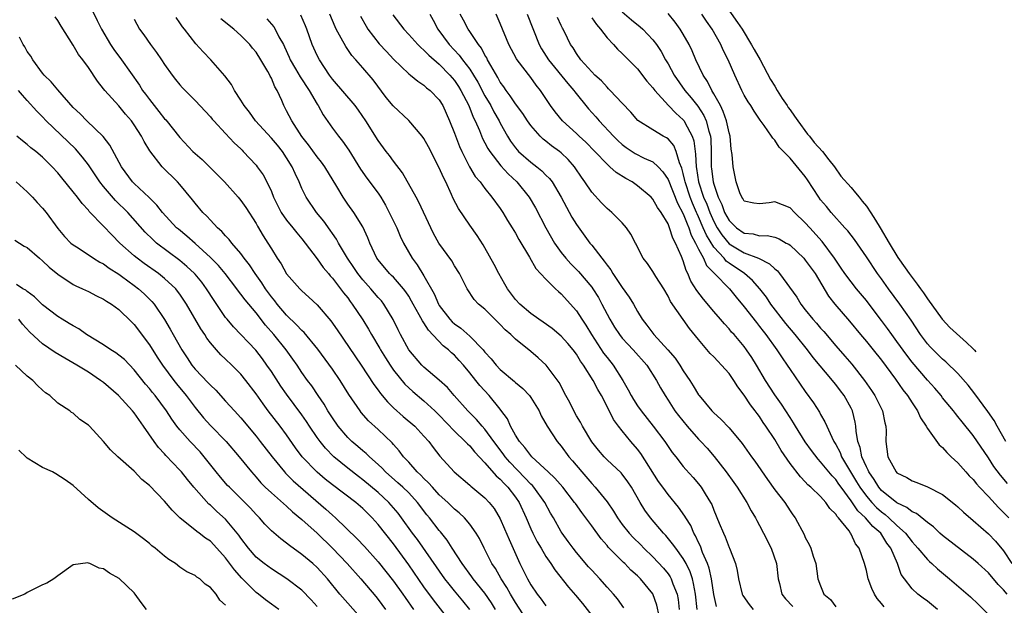
# Model space of a CAD drawing. Units: inches. Extents: x 2670000 to 2673000, y 1548000 to 1551000.
# Drawn here: x 2672590 to 2672719, y 1548524 to 1548600 of the extents above; entities that cross this region are included whole.
import ezdxf

# ---------------------------------------------------------------- set-up
doc = ezdxf.new("R2010")
doc.units = ezdxf.units.IN
doc.header["$MEASUREMENT"] = 0
doc.layers.add('LD26701548_2ft', color=140, linetype='Continuous')

msp = doc.modelspace()

# ---------------------------------------------------------------- linework, layer by layer
at = {"layer": 'LD26701548_2ft'}
for points, elevation in [([(2672599, 1548602.51), (2672600.17, 1548600.17), (2672600.71, 1548599), (2672601.9, 1548597), (2672602.35, 1548596.35), (2672603.33, 1548595), (2672605.69, 1548591.69), (2672606.1, 1548591), (2672606.5, 1548590.5), (2672607, 1548589.8), (2672607.63, 1548589), (2672608.25, 1548588.25), (2672609, 1548587.27), (2672609.14, 1548587.14), (2672611, 1548584.82), (2672612.72, 1548583), (2672613, 1548582.73), (2672613.92, 1548581.92), (2672615.95, 1548579.95), (2672616.85, 1548579), (2672618.64, 1548577), (2672619, 1548576.57), (2672619.65, 1548575.65), (2672621, 1548573.56), (2672621.19, 1548573.19), (2672621.94, 1548571.94), (2672622.54, 1548571), (2672623, 1548570.24), (2672623.77, 1548569), (2672624.26, 1548568.26), (2672625, 1548566.98), (2672626.73, 1548565), (2672627, 1548564.73), (2672627.92, 1548563.92), (2672629, 1548562.9), (2672630.81, 1548560.81), (2672631.64, 1548559.64), (2672634.79, 1548555), (2672636.45, 1548552.45), (2672637, 1548551.72), (2672637.29, 1548551.29), (2672638.2, 1548550.2), (2672639, 1548549.41), (2672640.28, 1548548.28), (2672641.79, 1548547), (2672643, 1548545.71), (2672643.62, 1548545), (2672644.2, 1548544.2), (2672645.07, 1548543.07), (2672646.97, 1548541), (2672649, 1548539.28), (2672649.14, 1548539.14), (2672651, 1548537.61), (2672651.57, 1548537), (2672652.2, 1548536.2), (2672653, 1548534.88), (2672653.57, 1548533.57), (2672654.16, 1548532.16), (2672655.59, 1548529), (2672656.07, 1548528.07), (2672656.56, 1548527), (2672657, 1548526.23), (2672657.83, 1548525), (2672658.35, 1548524.35), (2672659, 1548523.47)], 8572), ([(2672681.92, 1548603.04), (2672684.13, 1548599.87), (2672684.71, 1548599), (2672685.96, 1548596.97), (2672686.3, 1548596.34), (2672687.1, 1548594.99), (2672688.44, 1548592.44), (2672689, 1548591.55), (2672689.31, 1548591), (2672689.95, 1548589.95), (2672690.61, 1548589), (2672690.75, 1548588.75), (2672691, 1548588.46), (2672691.57, 1548587.61), (2672692.01, 1548587), (2672693.29, 1548585.28), (2672693.53, 1548585), (2672694.16, 1548584.16), (2672695.24, 1548583.01), (2672696.09, 1548581.9), (2672696.82, 1548581), (2672697.67, 1548579.75), (2672699, 1548578.27), (2672699.56, 1548577.56), (2672700.06, 1548577), (2672700.47, 1548576.47), (2672701, 1548575.82), (2672701.57, 1548574.97), (2672702.18, 1548573.99), (2672702.83, 1548573), (2672703.98, 1548571), (2672705.11, 1548569.12), (2672706.11, 1548567.73), (2672706.6, 1548567), (2672707, 1548566.46), (2672707.68, 1548565.59), (2672708.08, 1548565), (2672708.49, 1548564.49), (2672709, 1548563.7), (2672710.95, 1548561), (2672711.93, 1548559.95), (2672714.11, 1548557.98), (2672714.96, 1548557.18), (2672715.17, 1548556.96), (2672715.35, 1548556.74)], 8608), ([(2672681.37, 1548523.37), (2672681, 1548524.94), (2672680.69, 1548527), (2672680.38, 1548528.38), (2672680.16, 1548529), (2672679.54, 1548530.46), (2672679.27, 1548531.27), (2672679, 1548531.78), (2672678.62, 1548532.62), (2672678.39, 1548533), (2672677.97, 1548533.97), (2672677.32, 1548535), (2672677.21, 1548535.21), (2672676.38, 1548536.38), (2672675, 1548538.03), (2672674.3, 1548539), (2672673.77, 1548539.77), (2672671.43, 1548543.43), (2672671, 1548544), (2672670.12, 1548545), (2672669, 1548546.39), (2672668.51, 1548547), (2672667.86, 1548547.86), (2672667, 1548549.57), (2672666.26, 1548551), (2672665.79, 1548551.79), (2672665.2, 1548553), (2672663.93, 1548555), (2672663.54, 1548555.54), (2672663, 1548556.43), (2672662.56, 1548557), (2672661.85, 1548557.85), (2672661, 1548558.79), (2672659.79, 1548559.79), (2672658.62, 1548560.62), (2672658.05, 1548561), (2672657, 1548561.78), (2672655.57, 1548563), (2672655, 1548563.61), (2672653.97, 1548565), (2672653.62, 1548565.62), (2672652.8, 1548567), (2672652.2, 1548568.2), (2672651, 1548570.37), (2672650.77, 1548570.77), (2672649.99, 1548571.99), (2672649, 1548573.33), (2672647.51, 1548575.51), (2672646.85, 1548576.85), (2672646.63, 1548577.37), (2672645.86, 1548579), (2672645.58, 1548579.58), (2672645, 1548580.87), (2672643.59, 1548583.59), (2672643, 1548584.67), (2672642.77, 1548585), (2672641.04, 1548587.04), (2672638.97, 1548588.97), (2672638.06, 1548590.06), (2672636.36, 1548592.36), (2672635, 1548593.97), (2672634.07, 1548595), (2672633.55, 1548595.55), (2672632.74, 1548596.74), (2672632.16, 1548597.84), (2672631.5, 1548599), (2672631.34, 1548599.34), (2672630.64, 1548601)], 8584), ([(2672643.75, 1548601), (2672644.2, 1548600.2), (2672644.8, 1548599), (2672646.3, 1548597), (2672647.62, 1548595.62), (2672648.07, 1548595), (2672649, 1548593.78), (2672649.5, 1548593), (2672650.06, 1548592.06), (2672651, 1548590.27), (2672651.75, 1548589), (2672652.18, 1548588.17), (2672652.85, 1548587), (2672653, 1548586.7), (2672653.95, 1548585), (2672654.36, 1548584.36), (2672655, 1548583.47), (2672655.21, 1548583.21), (2672655.41, 1548583), (2672657, 1548581.6), (2672657.8, 1548581), (2672658.46, 1548580.46), (2672659, 1548579.89), (2672659.45, 1548579.45), (2672659.79, 1548579), (2672661, 1548577), (2672661.69, 1548575.69), (2672662.4, 1548574.4), (2672663, 1548573.42), (2672664.77, 1548571), (2672665, 1548570.72), (2672666.31, 1548569), (2672666.63, 1548568.63), (2672667, 1548568.09), (2672667.49, 1548567.49), (2672667.76, 1548567), (2672669, 1548565.15), (2672669.91, 1548563.91), (2672670.46, 1548563), (2672671, 1548562.03), (2672671.61, 1548561), (2672672.23, 1548560.23), (2672673.12, 1548559), (2672674.99, 1548557), (2672675.93, 1548555.93), (2672676.55, 1548555), (2672677, 1548554.26), (2672677.86, 1548553), (2672678.3, 1548552.3), (2672679, 1548551.11), (2672679.08, 1548551), (2672680.75, 1548549), (2672681, 1548548.74), (2672681.92, 1548547.92), (2672683, 1548546.77), (2672684.72, 1548544.72), (2672685.94, 1548543), (2672686.4, 1548542.4), (2672688.02, 1548540.02), (2672689, 1548538.67), (2672690.3, 1548537), (2672691, 1548535.91), (2672691.37, 1548535.37), (2672691.66, 1548535), (2672692.83, 1548532.83), (2672693, 1548532.43), (2672693.5, 1548531.5), (2672693.73, 1548531), (2672694.05, 1548529.95), (2672694.37, 1548529), (2672694.66, 1548527), (2672695, 1548526.07), (2672695.44, 1548525), (2672696.28, 1548524.28), (2672697, 1548523.33)], 8590), ([(2672703.33, 1548523.33), (2672703, 1548523.78), (2672702.44, 1548524.44), (2672702.09, 1548525), (2672701.73, 1548525.73), (2672701.26, 1548527), (2672701, 1548528.09), (2672700.74, 1548529), (2672700.08, 1548531), (2672699.6, 1548531.6), (2672699, 1548532.87), (2672698.92, 1548533), (2672698.73, 1548533.27), (2672697.36, 1548535), (2672697.17, 1548535.17), (2672697, 1548535.47), (2672696.23, 1548536.23), (2672695.7, 1548537), (2672695, 1548537.78), (2672693.73, 1548539), (2672693.33, 1548539.33), (2672693, 1548539.7), (2672692.35, 1548540.35), (2672691, 1548542.11), (2672689.83, 1548543.83), (2672689, 1548545.24), (2672687.84, 1548547), (2672687.49, 1548547.49), (2672687, 1548548.25), (2672686.67, 1548548.67), (2672686.44, 1548549), (2672685.81, 1548549.81), (2672685, 1548551.07), (2672684.16, 1548552.16), (2672683.63, 1548553), (2672683, 1548553.89), (2672682.02, 1548555), (2672681.51, 1548555.51), (2672681, 1548556.07), (2672680.54, 1548556.54), (2672679, 1548558.36), (2672677.82, 1548559.82), (2672675.33, 1548563.33), (2672675, 1548564.02), (2672674.43, 1548565), (2672673.4, 1548566.6), (2672673, 1548567.27), (2672672.3, 1548568.3), (2672671.74, 1548569), (2672671, 1548570.46), (2672670.84, 1548570.84), (2672670.74, 1548571), (2672670.14, 1548572.14), (2672669.56, 1548573), (2672669, 1548573.63), (2672667.65, 1548575), (2672667, 1548575.52), (2672666.27, 1548576.27), (2672665, 1548577.64), (2672664.11, 1548579), (2672663.64, 1548579.64), (2672662.84, 1548580.84), (2672662.72, 1548581), (2672661.92, 1548581.92), (2672661, 1548582.8), (2672660.76, 1548583), (2672659.74, 1548583.74), (2672659, 1548584.34), (2672658.62, 1548584.62), (2672658.23, 1548585), (2672657, 1548586.39), (2672656.57, 1548587), (2672655.96, 1548587.96), (2672655, 1548589.24), (2672654.3, 1548590.3), (2672653.76, 1548591), (2672653.46, 1548591.46), (2672653, 1548592.07), (2672652.67, 1548592.67), (2672651.75, 1548594.25), (2672651.35, 1548595), (2672651.24, 1548595.24), (2672651, 1548595.63), (2672650.53, 1548596.53), (2672650.14, 1548597), (2672649, 1548598.72), (2672648.8, 1548599), (2672648.2, 1548600.2), (2672647.77, 1548601)], 8592), ([(2672710.35, 1548523), (2672709, 1548524.07), (2672708.45, 1548524.45), (2672707.74, 1548525), (2672707, 1548525.71), (2672706, 1548527), (2672705.58, 1548527.58), (2672705.07, 1548529), (2672704.21, 1548531), (2672703.69, 1548531.69), (2672702.88, 1548533), (2672701.86, 1548533.86), (2672700.9, 1548535), (2672699.89, 1548535.89), (2672699, 1548537.21), (2672697.68, 1548539), (2672697.4, 1548539.4), (2672697, 1548540.01), (2672696.51, 1548540.51), (2672695, 1548542.35), (2672694.68, 1548542.68), (2672693.8, 1548543.8), (2672692.97, 1548544.97), (2672691.72, 1548547), (2672691.46, 1548547.46), (2672691, 1548548.14), (2672689.88, 1548549.88), (2672689, 1548551.1), (2672687.8, 1548553), (2672686.61, 1548555), (2672685.99, 1548555.99), (2672685.31, 1548557), (2672685, 1548557.42), (2672683.66, 1548559), (2672683.34, 1548559.34), (2672683, 1548559.76), (2672682.39, 1548560.39), (2672681.89, 1548561), (2672681, 1548562.01), (2672679.63, 1548563.63), (2672678.78, 1548564.78), (2672678.01, 1548566.01), (2672677.61, 1548567), (2672677.38, 1548567.38), (2672677, 1548568.65), (2672676.78, 1548569.22), (2672676, 1548571), (2672675.64, 1548571.64), (2672675.21, 1548573), (2672675, 1548573.5), (2672674.1, 1548575), (2672673.64, 1548575.63), (2672673, 1548576.76), (2672672.78, 1548577), (2672671, 1548578.51), (2672670.3, 1548579), (2672669.45, 1548579.45), (2672668.22, 1548580.22), (2672667.38, 1548581), (2672667, 1548581.32), (2672665.41, 1548583), (2672664.22, 1548584.22), (2672663.35, 1548585), (2672663, 1548585.34), (2672661.15, 1548587), (2672660.19, 1548588.19), (2672659.59, 1548589), (2672658.28, 1548591), (2672657.7, 1548591.7), (2672657, 1548592.67), (2672655.2, 1548595), (2672655.12, 1548595.12), (2672654.12, 1548597), (2672653, 1548599.78), (2672652.46, 1548601)], 8594), ([(2672656.52, 1548601), (2672658.1, 1548597), (2672658.43, 1548596.43), (2672659.33, 1548595), (2672661.88, 1548591.88), (2672662.66, 1548591), (2672662.79, 1548590.79), (2672664.59, 1548588.59), (2672665.54, 1548587.54), (2672665.97, 1548587), (2672667.85, 1548585), (2672668.42, 1548584.42), (2672669, 1548583.9), (2672669.52, 1548583.52), (2672670.71, 1548582.71), (2672671.87, 1548582.13), (2672673, 1548581.63), (2672673.69, 1548581), (2672674.34, 1548580.34), (2672675, 1548579.3), (2672676.24, 1548576.24), (2672677, 1548574.82), (2672677.49, 1548573.49), (2672677.73, 1548573), (2672678.04, 1548572.04), (2672678.61, 1548571), (2672679, 1548570.19), (2672679.64, 1548569), (2672680.06, 1548568.06), (2672681.05, 1548567.05), (2672681.11, 1548567), (2672683.05, 1548565), (2672683.92, 1548563.92), (2672685, 1548562.65), (2672686.58, 1548560.58), (2672687, 1548560.07), (2672687.46, 1548559.46), (2672687.83, 1548559), (2672689.28, 1548557), (2672689.95, 1548555.95), (2672690.63, 1548555), (2672691, 1548554.43), (2672693, 1548551.53), (2672694.06, 1548550.06), (2672694.84, 1548548.84), (2672695, 1548548.54), (2672695.57, 1548547.57), (2672695.8, 1548547), (2672696.46, 1548545.54), (2672696.74, 1548545), (2672697, 1548544.59), (2672697.56, 1548543.56), (2672697.76, 1548543), (2672699.73, 1548539.73), (2672700.16, 1548539), (2672701, 1548537.83), (2672701.72, 1548537), (2672702.34, 1548536.34), (2672703, 1548535.77), (2672703.45, 1548535.45), (2672703.97, 1548535), (2672705, 1548534.01), (2672706.12, 1548533), (2672707, 1548531.83), (2672707.41, 1548531.41), (2672707.77, 1548531), (2672709, 1548529.52), (2672709.27, 1548529.27), (2672709.6, 1548529), (2672710.31, 1548528.31), (2672711.89, 1548527), (2672714.64, 1548524.64), (2672715.67, 1548523.67), (2672717, 1548522.31)], 8596), ([(2672669, 1548601.3), (2672670.23, 1548600.23), (2672671.33, 1548599.33), (2672671.68, 1548599), (2672673, 1548597.64), (2672673.48, 1548597), (2672674.09, 1548596.09), (2672674.68, 1548595), (2672675, 1548594.46), (2672675.79, 1548593), (2672677.2, 1548591), (2672678.04, 1548590.04), (2672678.91, 1548588.91), (2672679.71, 1548587.71), (2672680.02, 1548587), (2672680.34, 1548585.66), (2672680.56, 1548585), (2672680.61, 1548584.61), (2672680.65, 1548583), (2672680.65, 1548581.35), (2672680.67, 1548581), (2672680.72, 1548580.72), (2672680.92, 1548579), (2672681, 1548578.72), (2672681.57, 1548577), (2672682.04, 1548576.04), (2672682.41, 1548575), (2672683, 1548573.93), (2672683.98, 1548573), (2672685, 1548572.29), (2672686.18, 1548572.18), (2672687, 1548571.96), (2672687.98, 1548571.98), (2672689, 1548571.75), (2672689.56, 1548571.56), (2672690.51, 1548571), (2672690.84, 1548570.84), (2672691, 1548570.71), (2672692.79, 1548569), (2672693, 1548568.76), (2672694.28, 1548567), (2672696.05, 1548564.05), (2672696.89, 1548563), (2672698.78, 1548560.78), (2672700.22, 1548559), (2672701, 1548558.1), (2672701.9, 1548557), (2672703, 1548555.63), (2672704.83, 1548553.17), (2672705.78, 1548551.78), (2672706.4, 1548551), (2672707, 1548550.05), (2672707.7, 1548549), (2672708.09, 1548548.09), (2672708.83, 1548547), (2672709, 1548546.71), (2672710.55, 1548544.55), (2672711, 1548544.19), (2672711.54, 1548543.54), (2672712.11, 1548543), (2672713, 1548542.18), (2672714.03, 1548541), (2672714.49, 1548540.49), (2672715, 1548540), (2672715.44, 1548539.44), (2672715.84, 1548539), (2672717, 1548537.77), (2672718.33, 1548536.33), (2672719, 1548535.69), (2672719.66, 1548535)], 8602), ([(2672719.51, 1548539.51), (2672718.57, 1548540.57), (2672717.72, 1548541.72), (2672717, 1548542.84), (2672715, 1548545.79), (2672713.56, 1548547.56), (2672713, 1548548.29), (2672712.67, 1548548.67), (2672712.42, 1548549), (2672711, 1548550.73), (2672710.79, 1548551), (2672709.96, 1548551.96), (2672709, 1548553.03), (2672707, 1548555.4), (2672706.3, 1548556.3), (2672705, 1548558.11), (2672704.33, 1548559), (2672703.79, 1548559.79), (2672703, 1548560.86), (2672701.37, 1548563), (2672701, 1548563.48), (2672699.73, 1548565), (2672699, 1548565.9), (2672698.2, 1548567), (2672697.72, 1548567.72), (2672696.84, 1548569), (2672695.19, 1548571.19), (2672693.57, 1548573), (2672693, 1548573.66), (2672691.57, 1548575), (2672691, 1548575.6), (2672689, 1548576.4), (2672688.27, 1548576.27), (2672687, 1548576.14), (2672686.23, 1548576.23), (2672685, 1548576.49), (2672684.81, 1548576.81), (2672684.66, 1548577), (2672684.43, 1548577.57), (2672683.93, 1548579), (2672683.52, 1548581), (2672683.4, 1548582.6), (2672683.28, 1548583.28), (2672683.13, 1548585), (2672683, 1548585.44), (2672682.68, 1548587), (2672682.25, 1548588.25), (2672681.86, 1548589), (2672681, 1548590.56), (2672680.73, 1548591), (2672680.18, 1548592.18), (2672679.62, 1548593), (2672678.66, 1548595), (2672678.16, 1548596.16), (2672677.75, 1548597), (2672677, 1548598.34), (2672676.6, 1548599), (2672675.93, 1548599.93), (2672675, 1548601.07)], 8604), ([(2672719.31, 1548545), (2672718.14, 1548547), (2672717.74, 1548547.74), (2672716.91, 1548548.91), (2672715.24, 1548551.24), (2672714.36, 1548552.36), (2672713, 1548553.91), (2672711.44, 1548555.44), (2672711, 1548555.79), (2672709.77, 1548557), (2672709.39, 1548557.39), (2672709, 1548557.81), (2672708.1, 1548559), (2672706.87, 1548560.87), (2672705.41, 1548563), (2672703.92, 1548565), (2672703, 1548566.29), (2672702.46, 1548567), (2672701, 1548569.19), (2672699.44, 1548571.44), (2672699, 1548572.01), (2672698.59, 1548572.59), (2672698.19, 1548573), (2672696.39, 1548575), (2672695.77, 1548575.77), (2672695, 1548576.67), (2672694.75, 1548577), (2672693.29, 1548579.29), (2672693, 1548579.71), (2672691, 1548582.11), (2672689.56, 1548583.56), (2672689, 1548584.48), (2672688.73, 1548584.73), (2672688.58, 1548585), (2672687.6, 1548586.4), (2672687.08, 1548587.08), (2672686.28, 1548588.28), (2672685.84, 1548589), (2672685.5, 1548589.5), (2672685, 1548590.38), (2672684.69, 1548591), (2672683.77, 1548593), (2672682.89, 1548595), (2672682.25, 1548596.25), (2672681.93, 1548597), (2672680.79, 1548599), (2672680.05, 1548600.05), (2672679.45, 1548601)], 8606), ([(2672656.92, 1548520.92), (2672655, 1548523.92), (2672654.36, 1548525), (2672653.87, 1548525.87), (2672653.13, 1548527), (2672652.36, 1548528.36), (2672651.91, 1548529), (2672650.89, 1548531), (2672650.27, 1548532.27), (2672649.84, 1548533), (2672649, 1548534.17), (2672648.31, 1548535), (2672647.63, 1548535.63), (2672647, 1548536.13), (2672646.12, 1548537), (2672645, 1548538.02), (2672644.1, 1548539), (2672643.6, 1548539.6), (2672643, 1548540.15), (2672642.59, 1548540.59), (2672642.12, 1548541), (2672641, 1548542.27), (2672640.32, 1548543), (2672639.76, 1548543.76), (2672639, 1548544.6), (2672638.82, 1548544.82), (2672637, 1548546.55), (2672635.72, 1548547.72), (2672634.79, 1548548.79), (2672634.63, 1548549), (2672633.16, 1548551.16), (2672632.02, 1548553), (2672631, 1548554.49), (2672629.1, 1548557.1), (2672627.28, 1548559.28), (2672627, 1548559.53), (2672626.3, 1548560.3), (2672625, 1548561.54), (2672623.76, 1548563), (2672623.44, 1548563.44), (2672623, 1548563.96), (2672622.23, 1548565), (2672621.76, 1548565.76), (2672620.86, 1548567), (2672620.13, 1548568.13), (2672619.44, 1548569), (2672619, 1548569.61), (2672617.81, 1548571), (2672617.47, 1548571.47), (2672617, 1548571.96), (2672616.52, 1548572.52), (2672615.95, 1548573), (2672615, 1548574), (2672614.53, 1548574.53), (2672614.01, 1548575), (2672613, 1548576.21), (2672612.67, 1548576.67), (2672611, 1548578.65), (2672610.69, 1548579), (2672608.69, 1548581), (2672607.07, 1548583.07), (2672606.31, 1548584.31), (2672605.96, 1548585), (2672605, 1548586.5), (2672604.65, 1548587), (2672603.88, 1548587.88), (2672603, 1548588.98), (2672601.16, 1548591), (2672601, 1548591.22), (2672600.19, 1548592.19), (2672599, 1548593.99), (2672598.26, 1548595), (2672597.7, 1548595.7), (2672597, 1548596.93), (2672595.42, 1548599.42), (2672595, 1548600.13), (2672594.63, 1548600.63)], 8570), ([(2672605, 1548600.33), (2672605.71, 1548599), (2672606.26, 1548598.26), (2672607.14, 1548597), (2672607.95, 1548595.95), (2672608.6, 1548595), (2672609, 1548594.37), (2672609.99, 1548593), (2672610.42, 1548592.42), (2672611, 1548591.72), (2672611.34, 1548591.34), (2672613, 1548589.67), (2672615, 1548587.52), (2672615.23, 1548587.23), (2672615.44, 1548587), (2672617, 1548585.35), (2672618.13, 1548584.13), (2672619, 1548583.32), (2672619.15, 1548583.15), (2672619.31, 1548583), (2672621, 1548581.19), (2672621.15, 1548581), (2672621.91, 1548579.91), (2672622.39, 1548579), (2672623, 1548577.73), (2672623.29, 1548577), (2672623.85, 1548575.85), (2672624.3, 1548575), (2672625, 1548573.99), (2672625.82, 1548573), (2672626.33, 1548572.33), (2672627, 1548571.54), (2672627.43, 1548571), (2672629, 1548568.92), (2672629.8, 1548567.8), (2672630.49, 1548567), (2672630.71, 1548566.71), (2672631, 1548566.41), (2672632.07, 1548565), (2672632.46, 1548564.46), (2672633, 1548563.8), (2672633.33, 1548563.33), (2672633.61, 1548563), (2672635, 1548560.92), (2672635.73, 1548559.73), (2672636.11, 1548559), (2672637.2, 1548557.2), (2672637.3, 1548557), (2672637.94, 1548555.95), (2672638.55, 1548555), (2672639, 1548554.36), (2672640.5, 1548552.5), (2672641.54, 1548551.54), (2672643, 1548550.31), (2672644.42, 1548549), (2672645, 1548548.44), (2672647, 1548546.35), (2672648.42, 1548545), (2672648.69, 1548544.69), (2672649, 1548544.42), (2672649.64, 1548543.64), (2672651, 1548542.22), (2672652.49, 1548540.49), (2672653, 1548540.07), (2672653.5, 1548539.5), (2672654, 1548539), (2672655, 1548537.68), (2672655.47, 1548537), (2672656.38, 1548535), (2672657, 1548533.55), (2672657.26, 1548533), (2672657.85, 1548531.85), (2672658.38, 1548531), (2672659, 1548529.94), (2672659.64, 1548529), (2672660.16, 1548528.16), (2672661.93, 1548525.93), (2672662.87, 1548524.87), (2672663.79, 1548523.78), (2672665, 1548522.2)], 8574), ([(2672669.21, 1548523.21), (2672668.36, 1548524.36), (2672667.83, 1548525), (2672667, 1548525.91), (2672666.06, 1548527), (2672665, 1548528.12), (2672664.58, 1548528.58), (2672663, 1548530.43), (2672662.55, 1548531), (2672661.91, 1548531.91), (2672661.11, 1548533), (2672661, 1548533.17), (2672659.98, 1548535), (2672659.61, 1548535.61), (2672658.87, 1548537), (2672657.42, 1548539), (2672657.22, 1548539.22), (2672657, 1548539.42), (2672656.24, 1548540.24), (2672654.28, 1548542.28), (2672653.66, 1548543), (2672653.39, 1548543.39), (2672652.16, 1548545), (2672651, 1548546.6), (2672650.62, 1548547), (2672649.89, 1548547.89), (2672648.76, 1548549), (2672646.97, 1548551), (2672646.07, 1548552.07), (2672645, 1548553.03), (2672643, 1548554.73), (2672642.73, 1548555), (2672641.03, 1548557), (2672639.94, 1548559), (2672639.62, 1548559.62), (2672638.96, 1548560.96), (2672637.75, 1548563), (2672637.42, 1548563.41), (2672637, 1548563.87), (2672636.05, 1548565), (2672635, 1548566.16), (2672634.33, 1548567), (2672633.81, 1548567.81), (2672632.99, 1548569.01), (2672631.79, 1548571), (2672631.52, 1548571.52), (2672631, 1548572.25), (2672630.7, 1548572.7), (2672629.86, 1548573.86), (2672628.93, 1548575), (2672627.54, 1548577), (2672627, 1548578.14), (2672626.65, 1548579), (2672626.1, 1548580.1), (2672625.72, 1548581), (2672625, 1548582.16), (2672624.45, 1548583), (2672623.8, 1548583.8), (2672623, 1548584.75), (2672620.93, 1548587), (2672620.13, 1548588.13), (2672619.44, 1548589), (2672619, 1548589.72), (2672618.16, 1548591), (2672617.76, 1548591.76), (2672616.91, 1548592.91), (2672615.07, 1548595), (2672614.04, 1548596.04), (2672613.08, 1548597.08), (2672611.61, 1548599), (2672611.33, 1548599.33), (2672611, 1548599.86), (2672610.53, 1548600.53)], 8576), ([(2672673.85, 1548522.15), (2672673.54, 1548523.53), (2672673, 1548525.02), (2672671.41, 1548527), (2672671, 1548527.41), (2672670.14, 1548528.14), (2672669.32, 1548529), (2672669.15, 1548529.15), (2672667.15, 1548531.15), (2672667, 1548531.35), (2672666.22, 1548532.22), (2672665, 1548533.95), (2672664.24, 1548535), (2672663.69, 1548535.69), (2672662.85, 1548536.85), (2672662.75, 1548537), (2672661.2, 1548539), (2672660.18, 1548540.18), (2672659.28, 1548541), (2672657.13, 1548543), (2672657, 1548543.14), (2672656.22, 1548544.22), (2672655.51, 1548545), (2672655, 1548545.84), (2672654.36, 1548547), (2672653.95, 1548547.95), (2672653.1, 1548549.1), (2672653, 1548549.21), (2672651.55, 1548551), (2672650.32, 1548552.32), (2672649.8, 1548553), (2672649, 1548554.01), (2672648.18, 1548555), (2672647.62, 1548555.62), (2672647, 1548556.29), (2672646.61, 1548556.61), (2672646.22, 1548557), (2672645.54, 1548557.54), (2672643.58, 1548559.58), (2672643, 1548560.54), (2672642.81, 1548560.81), (2672642.39, 1548561.61), (2672641.59, 1548563), (2672641.39, 1548563.39), (2672641, 1548564.02), (2672640.61, 1548564.61), (2672640.31, 1548565), (2672639, 1548566.51), (2672638.76, 1548566.76), (2672638.5, 1548567), (2672637, 1548568.78), (2672636.84, 1548569), (2672635.9, 1548571), (2672635.66, 1548571.66), (2672635, 1548573.1), (2672633.82, 1548575), (2672633, 1548576.11), (2672632.39, 1548577), (2672631.58, 1548578.42), (2672630.02, 1548581), (2672629.59, 1548581.59), (2672629, 1548582.29), (2672627.86, 1548583.86), (2672627, 1548584.96), (2672625.66, 1548587), (2672625, 1548588.31), (2672624.76, 1548588.76), (2672624.61, 1548589), (2672624.35, 1548589.65), (2672623.75, 1548591), (2672623.45, 1548591.45), (2672623, 1548592.58), (2672622.85, 1548592.85), (2672622.78, 1548593), (2672622.53, 1548593.47), (2672621.63, 1548595), (2672621, 1548596), (2672620.54, 1548596.54), (2672620.18, 1548597), (2672619, 1548598.19), (2672618.07, 1548599), (2672616.37, 1548600.37)], 8578), ([(2672622.39, 1548600.39), (2672623.3, 1548599.3), (2672623.49, 1548599), (2672623.99, 1548598.01), (2672624.57, 1548597), (2672624.72, 1548596.72), (2672625.34, 1548595.34), (2672625.47, 1548595), (2672626.16, 1548593.84), (2672626.77, 1548592.77), (2672627.96, 1548591), (2672629, 1548589.19), (2672629.12, 1548589), (2672629.78, 1548587.78), (2672631, 1548586.05), (2672631.78, 1548585), (2672632.34, 1548584.34), (2672633.15, 1548583.15), (2672634.69, 1548580.69), (2672635.51, 1548579.51), (2672637, 1548577.52), (2672637.34, 1548577), (2672637.96, 1548575.96), (2672638.46, 1548575), (2672639.43, 1548573), (2672639.9, 1548571.9), (2672640.32, 1548571), (2672641.47, 1548569), (2672642.13, 1548568.13), (2672643, 1548566.69), (2672644.32, 1548564.32), (2672644.89, 1548563), (2672645, 1548562.83), (2672646.41, 1548561), (2672646.69, 1548560.69), (2672647, 1548560.42), (2672647.84, 1548559.84), (2672649, 1548558.79), (2672650.75, 1548557), (2672650.87, 1548556.87), (2672651, 1548556.68), (2672651.81, 1548555.81), (2672652.45, 1548555), (2672653, 1548554.42), (2672654.87, 1548552.87), (2672655, 1548552.74), (2672655.95, 1548551.95), (2672656.84, 1548551), (2672657, 1548550.77), (2672658.09, 1548549), (2672658.37, 1548548.37), (2672659.14, 1548547), (2672660.46, 1548545), (2672661, 1548544.38), (2672662.01, 1548543), (2672662.48, 1548542.48), (2672663.69, 1548541), (2672665, 1548539.49), (2672665.46, 1548539), (2672667, 1548537.1), (2672667.87, 1548535.87), (2672668.36, 1548535), (2672669, 1548534.12), (2672669.9, 1548533), (2672670.43, 1548532.43), (2672671.44, 1548531.44), (2672671.84, 1548531), (2672673, 1548529.88), (2672674.39, 1548528.39), (2672675, 1548527.66), (2672675.28, 1548527.28), (2672675.43, 1548527), (2672675.64, 1548526.36), (2672676.18, 1548525), (2672676.31, 1548524.31), (2672676.46, 1548523)], 8580), ([(2672678.82, 1548523), (2672678.6, 1548525), (2672678.36, 1548526.37), (2672678.2, 1548527), (2672677.9, 1548527.9), (2672677.36, 1548529), (2672677, 1548529.66), (2672676.01, 1548531), (2672675.6, 1548531.6), (2672674.7, 1548532.7), (2672674.4, 1548533), (2672672.7, 1548535), (2672671.98, 1548535.98), (2672671.35, 1548537), (2672670.22, 1548539), (2672669.73, 1548539.73), (2672669, 1548540.7), (2672668.87, 1548540.87), (2672667, 1548542.61), (2672666.62, 1548543), (2672665.87, 1548543.87), (2672665, 1548544.95), (2672663.78, 1548547), (2672663.52, 1548547.52), (2672663, 1548548.37), (2672662.64, 1548549), (2672662.11, 1548550.11), (2672661.61, 1548551), (2672660.73, 1548552.73), (2672659.02, 1548555), (2672657.96, 1548555.96), (2672657, 1548556.78), (2672655, 1548558.41), (2672654.69, 1548558.69), (2672654.4, 1548559), (2672653.64, 1548559.64), (2672653, 1548560.32), (2672652.29, 1548561), (2672651, 1548562.33), (2672650.17, 1548563), (2672649.59, 1548563.59), (2672648.65, 1548565), (2672648.32, 1548565.68), (2672647.65, 1548567), (2672647, 1548568.02), (2672646.64, 1548568.65), (2672644.94, 1548571), (2672644.25, 1548572.25), (2672643.89, 1548573), (2672642.35, 1548576.35), (2672641.98, 1548577), (2672640.2, 1548580.2), (2672639, 1548581.71), (2672638.47, 1548582.47), (2672638.05, 1548583), (2672637, 1548584.43), (2672635.4, 1548587), (2672634.42, 1548588.42), (2672633.98, 1548589), (2672631, 1548592.47), (2672630.62, 1548593), (2672629.3, 1548595), (2672629, 1548595.58), (2672628.34, 1548597), (2672627.65, 1548599), (2672627.47, 1548599.47), (2672626.85, 1548600.85)], 8582), ([(2672634.7, 1548600.7), (2672635.41, 1548599.41), (2672635.65, 1548599), (2672637.11, 1548597.11), (2672638.07, 1548596.07), (2672639, 1548595.09), (2672641, 1548593.16), (2672641.22, 1548593), (2672642.19, 1548592.19), (2672643, 1548591.7), (2672643.35, 1548591.35), (2672643.83, 1548591), (2672645, 1548589.77), (2672645.47, 1548589), (2672646.35, 1548587), (2672647, 1548585.39), (2672647.66, 1548583.66), (2672647.98, 1548583), (2672648.99, 1548580.99), (2672649.72, 1548579.72), (2672650.35, 1548579), (2672651, 1548578.13), (2672651.92, 1548577), (2672653, 1548575.54), (2672653.36, 1548575), (2672653.97, 1548573.97), (2672654.58, 1548573), (2672655, 1548572.29), (2672655.45, 1548571.45), (2672656.86, 1548569.14), (2672657.68, 1548567.68), (2672659, 1548566.27), (2672660.25, 1548565), (2672660.63, 1548564.63), (2672661, 1548564.32), (2672663, 1548562.13), (2672663.72, 1548561), (2672664.23, 1548560.23), (2672664.95, 1548559), (2672666.56, 1548556.56), (2672667, 1548555.99), (2672667.82, 1548555), (2672669.09, 1548553), (2672669.78, 1548551.78), (2672670.17, 1548551), (2672670.48, 1548550.48), (2672671, 1548549.68), (2672671.48, 1548549), (2672673.07, 1548547), (2672674.58, 1548545), (2672675, 1548544.36), (2672675.56, 1548543.56), (2672676.03, 1548543), (2672677, 1548541.72), (2672677.32, 1548541.32), (2672678.28, 1548540.28), (2672679, 1548539.43), (2672679.34, 1548539), (2672679.85, 1548538.15), (2672680.58, 1548537), (2672680.73, 1548536.73), (2672681, 1548535.99), (2672681.71, 1548534.29), (2672682.26, 1548533), (2672682.5, 1548532.5), (2672683, 1548531.12), (2672683.06, 1548531), (2672683.83, 1548529), (2672684.08, 1548528.08), (2672684.24, 1548527), (2672684.7, 1548525), (2672684.8, 1548524.8), (2672685.63, 1548523.63), (2672686.15, 1548523)], 8586), ([(2672638.9, 1548600.9), (2672640.35, 1548599), (2672641, 1548598.32), (2672642.19, 1548597), (2672642.6, 1548596.6), (2672643, 1548596.28), (2672643.62, 1548595.62), (2672645, 1548594.41), (2672646.38, 1548593), (2672647, 1548592.27), (2672647.52, 1548591.52), (2672647.84, 1548591), (2672648.87, 1548589), (2672649.47, 1548587.47), (2672649.72, 1548587), (2672650.28, 1548585.72), (2672650.69, 1548584.69), (2672651, 1548584.13), (2672651.38, 1548583.38), (2672651.62, 1548583), (2672653.1, 1548581.1), (2672654.05, 1548580.05), (2672655.18, 1548579), (2672656.78, 1548577), (2672657.61, 1548575.61), (2672659, 1548573), (2672660.12, 1548571), (2672661, 1548569.75), (2672661.6, 1548569), (2672662.27, 1548568.27), (2672663.27, 1548567.27), (2672665, 1548565.23), (2672665.16, 1548565), (2672665.87, 1548563.86), (2672666.34, 1548563), (2672667, 1548561.68), (2672667.36, 1548561), (2672667.99, 1548559.99), (2672668.63, 1548559), (2672669, 1548558.55), (2672669.74, 1548557.74), (2672670.44, 1548557), (2672672.2, 1548555), (2672673.48, 1548553), (2672674.01, 1548552.01), (2672674.61, 1548551), (2672675, 1548550.42), (2672675.91, 1548549), (2672676.38, 1548548.38), (2672677.49, 1548547), (2672679, 1548545.32), (2672679.31, 1548545), (2672680.11, 1548544.11), (2672681.03, 1548543.03), (2672682.62, 1548541), (2672683.63, 1548539.63), (2672684.08, 1548539), (2672685.33, 1548537), (2672685.9, 1548535.9), (2672686.47, 1548535), (2672686.64, 1548534.64), (2672687, 1548534.01), (2672687.52, 1548533), (2672688.51, 1548531), (2672689.23, 1548529), (2672689.44, 1548527), (2672689.6, 1548526.4), (2672689.91, 1548525), (2672690.39, 1548524.39), (2672691.36, 1548523.36)], 8588), ([(2672719.45, 1548525), (2672719, 1548525.54), (2672718.27, 1548526.27), (2672717, 1548527.77), (2672715.65, 1548529), (2672715, 1548529.58), (2672711, 1548532.67), (2672710.62, 1548533), (2672709.8, 1548533.8), (2672709, 1548534.39), (2672707.56, 1548535.56), (2672707, 1548535.78), (2672706.33, 1548536.33), (2672705, 1548536.95), (2672703, 1548538.59), (2672702.64, 1548539), (2672702.02, 1548540.02), (2672701.32, 1548541), (2672701.24, 1548541.24), (2672701, 1548541.67), (2672700.41, 1548543), (2672700.2, 1548544.2), (2672699.88, 1548545), (2672699.65, 1548546.35), (2672699.62, 1548547), (2672699.53, 1548547.53), (2672699.17, 1548549), (2672699, 1548549.36), (2672698.1, 1548551), (2672697.62, 1548551.62), (2672697, 1548552.45), (2672696.75, 1548552.75), (2672696.56, 1548553), (2672694.02, 1548556.02), (2672693.29, 1548557), (2672691.67, 1548559), (2672690.45, 1548560.45), (2672688.48, 1548563), (2672687.89, 1548563.89), (2672687.04, 1548565), (2672686.09, 1548566.09), (2672685.02, 1548567.02), (2672683, 1548568.38), (2672682.64, 1548568.64), (2672682.35, 1548569), (2672681, 1548570.45), (2672680.03, 1548572.03), (2672679.62, 1548573), (2672679, 1548574.43), (2672678.81, 1548574.81), (2672678.74, 1548575), (2672678.21, 1548576.21), (2672677.91, 1548577), (2672677.24, 1548579), (2672677.21, 1548579.21), (2672677, 1548580.11), (2672676.81, 1548580.81), (2672676.51, 1548581.49), (2672676.08, 1548583), (2672675.76, 1548583.76), (2672675, 1548584.64), (2672674.79, 1548584.79), (2672674.38, 1548585), (2672673, 1548585.83), (2672671.06, 1548587.06), (2672670.13, 1548588.13), (2672669, 1548589.3), (2672667.42, 1548591), (2672667.21, 1548591.21), (2672667, 1548591.4), (2672666.26, 1548592.26), (2672665.42, 1548593), (2672665, 1548593.43), (2672663.59, 1548595), (2672663, 1548595.81), (2672662.55, 1548596.55), (2672662.22, 1548597), (2672661.82, 1548597.82), (2672661.26, 1548599), (2672661.16, 1548599.16), (2672661, 1548599.48), (2672660.53, 1548600.53)], 8598), ([(2672665, 1548600.51), (2672665.61, 1548599.61), (2672666.14, 1548599), (2672667, 1548597.89), (2672667.85, 1548597), (2672668.39, 1548596.39), (2672669, 1548595.83), (2672671, 1548593.81), (2672672.22, 1548592.22), (2672673, 1548591.35), (2672673.25, 1548591), (2672675.08, 1548589), (2672676.01, 1548588.01), (2672677, 1548587.14), (2672677.11, 1548587), (2672677.2, 1548586.8), (2672678.18, 1548585), (2672678.39, 1548584.39), (2672678.55, 1548583), (2672678.62, 1548582.62), (2672678.68, 1548581), (2672678.74, 1548580.74), (2672679.01, 1548579), (2672679.67, 1548577), (2672680.07, 1548576.07), (2672680.46, 1548575), (2672681, 1548573.8), (2672681.45, 1548573), (2672682.05, 1548572.05), (2672683, 1548570.91), (2672685, 1548569.71), (2672686.84, 1548569), (2672688.29, 1548568.29), (2672689, 1548567.6), (2672689.34, 1548567.34), (2672689.63, 1548567), (2672691.89, 1548563.89), (2672692.41, 1548563), (2672693, 1548562.24), (2672694, 1548561), (2672694.48, 1548560.48), (2672695, 1548559.85), (2672695.41, 1548559.41), (2672697, 1548557.53), (2672698.19, 1548556.19), (2672699.11, 1548555.11), (2672700.75, 1548553), (2672701.68, 1548551.68), (2672702.12, 1548551), (2672703.11, 1548549), (2672703.44, 1548547.44), (2672703.57, 1548547), (2672703.61, 1548546.39), (2672703.57, 1548545), (2672703.83, 1548543), (2672704.9, 1548541), (2672705, 1548540.9), (2672706.29, 1548540.29), (2672707, 1548539.83), (2672707.62, 1548539.62), (2672709, 1548539.05), (2672711, 1548538.06), (2672712.71, 1548536.71), (2672713, 1548536.44), (2672713.72, 1548535.72), (2672715, 1548534.65), (2672717, 1548532.89), (2672717.92, 1548531.92), (2672719, 1548530.67), (2672720.08, 1548529)], 8600), ([(2672652.39, 1548523), (2672651.86, 1548523.86), (2672651, 1548525.12), (2672649.47, 1548527), (2672649.28, 1548527.28), (2672647.99, 1548529), (2672646.7, 1548531), (2672646.05, 1548532.05), (2672645.16, 1548533.16), (2672645, 1548533.34), (2672643.73, 1548535), (2672643.4, 1548535.4), (2672642.17, 1548537), (2672641, 1548538.26), (2672640.23, 1548539), (2672639.59, 1548539.59), (2672637.97, 1548541), (2672637.51, 1548541.51), (2672637, 1548541.98), (2672635.85, 1548543), (2672635.43, 1548543.43), (2672635, 1548543.77), (2672634.34, 1548544.34), (2672633.54, 1548545), (2672633, 1548545.53), (2672631.74, 1548547), (2672631, 1548548.08), (2672630.41, 1548549), (2672629.9, 1548549.9), (2672629.14, 1548551), (2672628.28, 1548552.28), (2672627.73, 1548553), (2672627, 1548554.04), (2672626.36, 1548555), (2672625.8, 1548555.8), (2672624.92, 1548557), (2672623.33, 1548559), (2672622.24, 1548560.24), (2672621, 1548561.83), (2672619.55, 1548563.55), (2672619, 1548564.31), (2672618.69, 1548564.69), (2672618.47, 1548565), (2672616.92, 1548567), (2672616.05, 1548568.05), (2672615, 1548569.12), (2672613, 1548570.94), (2672611.9, 1548571.9), (2672610.8, 1548572.8), (2672610.57, 1548573), (2672608.73, 1548575), (2672607.97, 1548575.97), (2672606.96, 1548576.96), (2672605, 1548578.8), (2672604.81, 1548579), (2672603.33, 1548581), (2672601.82, 1548583.82), (2672600.94, 1548584.94), (2672598.8, 1548587), (2672597.91, 1548587.91), (2672597, 1548588.77), (2672595, 1548591.05), (2672594.13, 1548592.13), (2672593.2, 1548593), (2672593, 1548593.23), (2672591.71, 1548595), (2672591.47, 1548595.47), (2672591, 1548596.11), (2672590.68, 1548596.68), (2672590.45, 1548597), (2672589.97, 1548597.97)], 8568), ([(2672649.01, 1548523), (2672648.11, 1548524.11), (2672647, 1548525.42), (2672646.3, 1548526.3), (2672645.76, 1548527), (2672642.14, 1548532.14), (2672641.5, 1548533), (2672640.06, 1548535), (2672639.6, 1548535.6), (2672638.39, 1548537), (2672637, 1548538.3), (2672635, 1548539.99), (2672634.41, 1548540.41), (2672633, 1548541.51), (2672631.19, 1548543), (2672630.1, 1548544.1), (2672629.38, 1548545), (2672629, 1548545.53), (2672628.01, 1548547), (2672627.61, 1548547.61), (2672627, 1548548.49), (2672625, 1548551.18), (2672624.25, 1548552.25), (2672623, 1548554.16), (2672622.42, 1548555), (2672621.82, 1548555.82), (2672620.95, 1548556.95), (2672618.02, 1548560.02), (2672617.21, 1548561), (2672617, 1548561.26), (2672615.48, 1548563.48), (2672614.51, 1548565), (2672613.86, 1548565.86), (2672613, 1548566.9), (2672612.91, 1548567), (2672611.93, 1548567.93), (2672611, 1548568.7), (2672607.95, 1548571), (2672607.44, 1548571.44), (2672606.43, 1548572.43), (2672604.16, 1548575), (2672602.57, 1548576.57), (2672601, 1548578.39), (2672600.51, 1548579), (2672599, 1548581.22), (2672598.24, 1548582.24), (2672597.33, 1548583.33), (2672593.49, 1548587), (2672593, 1548587.54), (2672592.26, 1548588.26), (2672591, 1548589.68), (2672590.35, 1548590.35), (2672589.84, 1548591)], 8566), ([(2672646.09, 1548521.91), (2672644.26, 1548524.26), (2672643, 1548525.97), (2672641, 1548528.83), (2672639, 1548531.58), (2672637, 1548534.12), (2672636.2, 1548535), (2672635, 1548536.2), (2672634.06, 1548537), (2672631, 1548539.31), (2672630.07, 1548540.07), (2672629, 1548540.97), (2672627.05, 1548543), (2672626.17, 1548544.17), (2672625, 1548545.85), (2672624.14, 1548547), (2672622.59, 1548549), (2672621.91, 1548549.91), (2672621, 1548551.22), (2672619.65, 1548553), (2672619, 1548553.8), (2672617.81, 1548555), (2672617, 1548555.79), (2672616.36, 1548556.36), (2672615.79, 1548557), (2672615, 1548557.94), (2672614.55, 1548558.55), (2672614.27, 1548559), (2672613.75, 1548559.75), (2672611.86, 1548563), (2672611.52, 1548563.52), (2672611, 1548564.28), (2672610.7, 1548564.7), (2672610.45, 1548565), (2672609, 1548566.35), (2672608.19, 1548567), (2672606.33, 1548568.33), (2672605.42, 1548569), (2672605, 1548569.34), (2672603.14, 1548571), (2672602.07, 1548572.07), (2672601, 1548573.19), (2672599.13, 1548575.13), (2672599, 1548575.29), (2672598.17, 1548576.17), (2672597.57, 1548577), (2672597, 1548577.72), (2672595.52, 1548579.52), (2672595, 1548580.18), (2672594.26, 1548581), (2672593, 1548582.25), (2672592.12, 1548583), (2672591.48, 1548583.48), (2672591, 1548583.9), (2672590.37, 1548584.37), (2672589.63, 1548585)], 8564), ([(2672589.54, 1548579), (2672591, 1548577.72), (2672591.7, 1548577), (2672592.31, 1548576.31), (2672593, 1548575.57), (2672593.45, 1548575), (2672595, 1548572.89), (2672595.87, 1548571.87), (2672596.72, 1548571), (2672597, 1548570.76), (2672597.65, 1548570.35), (2672599.69, 1548569), (2672600.5, 1548568.5), (2672601, 1548568.25), (2672601.71, 1548567.71), (2672603, 1548566.9), (2672603.36, 1548566.64), (2672605, 1548565.45), (2672605.59, 1548565), (2672606.33, 1548564.33), (2672607.33, 1548563.33), (2672607.61, 1548563), (2672608.97, 1548560.97), (2672609.71, 1548559.71), (2672610.1, 1548559), (2672611.25, 1548557), (2672611.96, 1548555.96), (2672612.57, 1548555), (2672613, 1548554.46), (2672614.7, 1548552.7), (2672615, 1548552.36), (2672615.71, 1548551.71), (2672617, 1548550.3), (2672618.15, 1548549), (2672619, 1548548.09), (2672621, 1548545.68), (2672621.54, 1548545), (2672623.09, 1548543), (2672624.71, 1548541), (2672624.85, 1548540.85), (2672625, 1548540.71), (2672625.86, 1548539.86), (2672630.13, 1548536.13), (2672631, 1548535.34), (2672631.4, 1548535), (2672634.26, 1548532.26), (2672635.22, 1548531.22), (2672637, 1548529.23), (2672639, 1548526.69), (2672640.23, 1548525), (2672640.54, 1548524.54), (2672641.65, 1548523)], 8562), ([(2672589.35, 1548571.35), (2672590.6, 1548570.6), (2672591, 1548570.4), (2672592.61, 1548569), (2672593, 1548568.68), (2672593.85, 1548567.85), (2672595, 1548566.91), (2672597, 1548565.57), (2672597.37, 1548565.37), (2672598.24, 1548565), (2672599, 1548564.63), (2672600.07, 1548564.07), (2672601, 1548563.65), (2672601.38, 1548563.38), (2672602.03, 1548563), (2672603, 1548562.28), (2672604.66, 1548560.66), (2672605, 1548560.34), (2672607, 1548557.68), (2672608.04, 1548556.04), (2672608.73, 1548555), (2672610.19, 1548553), (2672610.54, 1548552.54), (2672611.84, 1548551), (2672613, 1548549.45), (2672614.1, 1548548.1), (2672615, 1548547.09), (2672617.08, 1548545), (2672618.76, 1548543), (2672620.37, 1548541), (2672621, 1548540.31), (2672621.6, 1548539.6), (2672622.2, 1548539), (2672623, 1548538.25), (2672625, 1548536.53), (2672625.78, 1548535.78), (2672627, 1548534.77), (2672629, 1548532.97), (2672631.01, 1548531.01), (2672632.92, 1548529), (2672634.72, 1548527), (2672636.69, 1548524.69), (2672637, 1548524.3), (2672637.95, 1548523)], 8560), ([(2672635, 1548521.57), (2672633, 1548523.82), (2672631.98, 1548525), (2672630.37, 1548527), (2672629, 1548528.49), (2672628.44, 1548529), (2672627, 1548530.21), (2672625.37, 1548531.37), (2672625, 1548531.68), (2672624.23, 1548532.23), (2672623, 1548533.3), (2672622.16, 1548534.16), (2672621.43, 1548535), (2672621, 1548535.42), (2672620.25, 1548536.25), (2672619.53, 1548537), (2672617.49, 1548539), (2672617.25, 1548539.25), (2672616.31, 1548540.31), (2672615.76, 1548541), (2672614.19, 1548543), (2672613.64, 1548543.64), (2672612.34, 1548545), (2672611, 1548546.52), (2672610.61, 1548547), (2672609.94, 1548547.94), (2672609.26, 1548549), (2672607.76, 1548551), (2672607.41, 1548551.41), (2672607, 1548551.95), (2672606.51, 1548552.51), (2672605, 1548554.39), (2672603.72, 1548555.72), (2672603, 1548556.32), (2672602.61, 1548556.61), (2672601.97, 1548557), (2672601, 1548557.64), (2672598.77, 1548559), (2672597.74, 1548559.74), (2672597, 1548560.14), (2672596.47, 1548560.47), (2672595.56, 1548561), (2672595, 1548561.35), (2672593, 1548562.89), (2672591.95, 1548563.95), (2672591, 1548564.65), (2672590.81, 1548564.81), (2672590.42, 1548565), (2672589.57, 1548565.57)], 8558), ([(2672629, 1548523.39), (2672628.23, 1548524.23), (2672627, 1548525.51), (2672625.02, 1548527.02), (2672623, 1548528.29), (2672622.04, 1548529), (2672621, 1548529.84), (2672619.99, 1548531), (2672619, 1548532.32), (2672618.73, 1548532.73), (2672618.52, 1548533), (2672617, 1548534.82), (2672615.84, 1548535.84), (2672615, 1548536.64), (2672614.8, 1548536.8), (2672612.84, 1548539), (2672612, 1548540), (2672611.22, 1548541), (2672611, 1548541.25), (2672609.18, 1548543.18), (2672609, 1548543.39), (2672608.2, 1548544.2), (2672607.63, 1548545), (2672606.23, 1548547), (2672605, 1548548.73), (2672604.78, 1548549), (2672602.96, 1548551), (2672601, 1548552.72), (2672600.61, 1548553), (2672599, 1548554.06), (2672597.51, 1548555), (2672595.92, 1548555.92), (2672594.67, 1548556.67), (2672593, 1548557.81), (2672591.34, 1548559.34), (2672590.38, 1548560.38), (2672589.88, 1548561)], 8556), ([(2672623.96, 1548523), (2672623, 1548523.67), (2672622.24, 1548524.24), (2672621.3, 1548525), (2672621, 1548525.22), (2672619.11, 1548527.11), (2672618.16, 1548528.16), (2672617, 1548529.75), (2672615.46, 1548531.46), (2672615, 1548531.92), (2672614.35, 1548532.35), (2672613.51, 1548533), (2672613.21, 1548533.21), (2672611.01, 1548535.01), (2672609.99, 1548535.99), (2672609, 1548537.16), (2672607, 1548539.23), (2672606.02, 1548540.02), (2672605, 1548541.1), (2672602.85, 1548543), (2672601.92, 1548543.92), (2672601, 1548545.01), (2672599.14, 1548547), (2672599, 1548547.13), (2672597.88, 1548547.88), (2672597, 1548548.69), (2672596.8, 1548548.8), (2672596.56, 1548549), (2672595, 1548550.02), (2672593.96, 1548551), (2672593.38, 1548551.38), (2672593, 1548551.73), (2672592.33, 1548552.33), (2672591.71, 1548553), (2672591, 1548553.56), (2672589.47, 1548555)], 8554), ([(2672617, 1548523.53), (2672616.22, 1548524.22), (2672615.74, 1548525), (2672615, 1548525.88), (2672614.32, 1548526.32), (2672613.6, 1548527), (2672613.22, 1548527.22), (2672613, 1548527.42), (2672611.93, 1548527.93), (2672611, 1548528.55), (2672610.42, 1548529), (2672609.54, 1548529.54), (2672609, 1548529.96), (2672607.76, 1548531), (2672607.33, 1548531.33), (2672607, 1548531.63), (2672606.23, 1548532.23), (2672605, 1548533.14), (2672602.13, 1548535), (2672600.31, 1548536.31), (2672599, 1548537.39), (2672597, 1548539.23), (2672595.98, 1548539.98), (2672594.76, 1548540.76), (2672594.31, 1548541), (2672593, 1548541.6), (2672591, 1548542.82), (2672590.9, 1548542.9), (2672589.87, 1548543.87)], 8552), ([(2672606.62, 1548523), (2672605.91, 1548523.91), (2672605.13, 1548525), (2672605, 1548525.15), (2672603.03, 1548527.03), (2672601.76, 1548527.76), (2672601, 1548528.29), (2672600.42, 1548528.42), (2672599.18, 1548529), (2672599, 1548529.07), (2672598.92, 1548529.08), (2672597, 1548528.82), (2672595, 1548527.4), (2672594.49, 1548527), (2672593.58, 1548526.42), (2672593, 1548526.2), (2672591, 1548525.21), (2672590.67, 1548525), (2672589, 1548524.35)], 8550)]:
    msp.add_lwpolyline(points, dxfattribs=dict(at, elevation=elevation))

doc.saveas('drawing.dxf')
